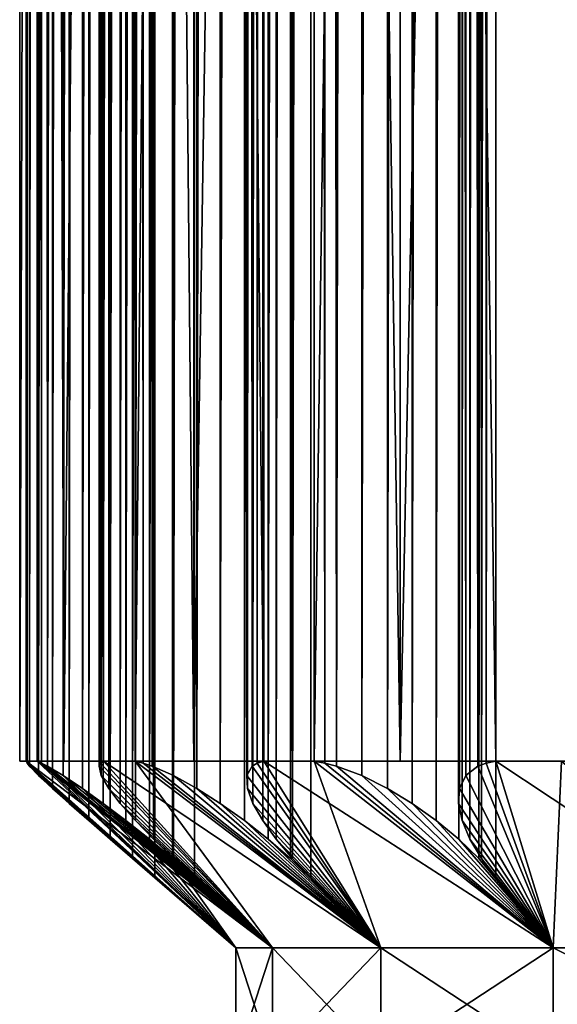
# Model space of a CAD drawing. Extents: x 42.4 to 46.4, y 11.2 to 51.7.
# Drawn here: x 42.5 to 43.3, y 19.9 to 21.4 of the extents above; entities that cross this region are included whole.
import ezdxf

# ---------------------------------------------------------------- set-up
doc = ezdxf.new("R2010")
doc.units = 0
doc.header["$MEASUREMENT"] = 0
doc.layers.add('DEFAULT', color=7, linetype='CONTINUOUS')

msp = doc.modelspace()

# ---------------------------------------------------------------- linework, layer by layer
at = {"layer": 'DEFAULT'}
for points in [[(42.708675, 20.114201, 2.000001), (42.708675, 40.376415, 2.000001), (42.67643, 20.142054, 1.997166)], [(42.67643, 20.142054, 1.997166), (42.708675, 40.376415, 2.000001), (42.67643, 40.348564, 1.997166)], [(42.708675, 40.376415, 2.000001), (42.67643, 20.142054, 2.002836), (42.67643, 40.348564, 2.002836)], [(42.708675, 40.376415, 2.000001), (42.708675, 20.114201, 2.000001), (42.67643, 20.142054, 2.002836)], [(42.734734, 20.142054, 2.445691), (42.766613, 40.376415, 2.440084), (42.73473, 40.348564, 2.445691)], [(42.766613, 40.376415, 1.559919), (42.734734, 20.142054, 1.554311), (42.73473, 40.348564, 1.554311)], [(42.766613, 20.114201, 2.440084), (42.766613, 40.376415, 2.440084), (42.734734, 20.142054, 2.445691)], [(42.766613, 40.376415, 1.559919), (42.766613, 20.114201, 1.559919), (42.734734, 20.142054, 1.554311)], [(42.766613, 40.376415, 2.440084), (42.736198, 20.142054, 2.451167), (42.736198, 40.348564, 2.451168)], [(42.766613, 40.376415, 2.440084), (42.766613, 20.114201, 2.440084), (42.736198, 20.142054, 2.451167)], [(42.766613, 20.114201, 1.559919), (42.766613, 40.376415, 1.559919), (42.736198, 20.142054, 1.548835)], [(42.736198, 20.142054, 1.548835), (42.766613, 40.376415, 1.559919), (42.736198, 40.348564, 1.548835)], [(42.936478, 20.114201, 2.850175), (42.936478, 40.376415, 2.850175), (42.907135, 20.142054, 2.863842)], [(42.907135, 20.142054, 2.863842), (42.936478, 40.376415, 2.850175), (42.907135, 40.348564, 2.863842)], [(42.936478, 40.376415, 1.149827), (42.907135, 20.142054, 1.13616), (42.907135, 40.348564, 1.136159)], [(42.936478, 40.376415, 1.149827), (42.936478, 20.114201, 1.149827), (42.907135, 20.142054, 1.13616)], [(42.936478, 40.376415, 2.850175), (42.909969, 20.142054, 2.868752), (42.909969, 40.348564, 2.868753)], [(42.936478, 40.376415, 2.850175), (42.936478, 20.114201, 2.850175), (42.909969, 20.142054, 2.868752)], [(42.936478, 20.114201, 1.149827), (42.936478, 40.376415, 1.149827), (42.909969, 20.142054, 1.13125)], [(42.909969, 20.142054, 1.13125), (42.936478, 40.376415, 1.149827), (42.909969, 40.348564, 1.131249)], [(43.206696, 20.114201, 3.202329), (43.206696, 40.376415, 3.202329), (43.181889, 20.142054, 3.223125)], [(43.181889, 20.142054, 3.223125), (43.206696, 40.376415, 3.202329), (43.181889, 40.348564, 3.223125)], [(43.206696, 40.376415, 0.797673), (43.181889, 20.142054, 0.776877), (43.181889, 40.348564, 0.776877)], [(43.206696, 40.376415, 0.797673), (43.206696, 20.114201, 0.797673), (43.181889, 20.142054, 0.776877)], [(43.206696, 40.376415, 3.202329), (43.185898, 20.142054, 3.227134), (43.185898, 40.348564, 3.227134)], [(43.206696, 40.376415, 3.202329), (43.206696, 20.114201, 3.202329), (43.185898, 20.142054, 3.227134)], [(43.206696, 20.114201, 0.797673), (43.206696, 40.376415, 0.797673), (43.185898, 20.142054, 0.772868)], [(43.185898, 20.142054, 0.772868), (43.206696, 40.376415, 0.797673), (43.185898, 40.348564, 0.772868)], [(42.643715, 40.320274, 1.98838), (42.643715, 20.170347, 1.988381), (42.67643, 40.348564, 1.997166)], [(42.643715, 20.170347, 1.988381), (42.67643, 20.142054, 1.997166), (42.67643, 40.348564, 1.997166)], [(42.67643, 20.142054, 2.002836), (42.643715, 20.170347, 2.011621), (42.67643, 40.348564, 2.002836)], [(42.67643, 40.348564, 2.002836), (42.643715, 20.170347, 2.011621), (42.643715, 40.320274, 2.011622)], [(42.700859, 40.320274, 2.445672), (42.700859, 20.170347, 2.445672), (42.73473, 40.348564, 2.445691)], [(42.700859, 20.170347, 2.445672), (42.734734, 20.142054, 2.445691), (42.73473, 40.348564, 2.445691)], [(42.734734, 20.142054, 1.554311), (42.700859, 20.170347, 1.55433), (42.73473, 40.348564, 1.554311)], [(42.73473, 40.348564, 1.554311), (42.700859, 20.170347, 1.55433), (42.700859, 40.320274, 1.55433)], [(42.736198, 20.142054, 2.451167), (42.706875, 20.170347, 2.46812), (42.736198, 40.348564, 2.451168)], [(42.736198, 40.348564, 2.451168), (42.706875, 20.170347, 2.46812), (42.706875, 40.320274, 2.468121)], [(42.706875, 40.320274, 1.531881), (42.706875, 20.170347, 1.531882), (42.736198, 40.348564, 1.548835)], [(42.706875, 20.170347, 1.531882), (42.736198, 20.142054, 1.548835), (42.736198, 40.348564, 1.548835)], [(42.874409, 40.320274, 2.872591), (42.874413, 20.170347, 2.872591), (42.907135, 40.348564, 2.863842)], [(42.907135, 40.348564, 1.136159), (42.874413, 20.170347, 1.127411), (42.874409, 40.320274, 1.127411)], [(42.874413, 20.170347, 2.872591), (42.907135, 20.142054, 2.863842), (42.907135, 40.348564, 2.863842)], [(42.907135, 20.142054, 1.13616), (42.874413, 20.170347, 1.127411), (42.907135, 40.348564, 1.136159)], [(42.909969, 20.142054, 2.868752), (42.886032, 20.170347, 2.892718), (42.909969, 40.348564, 2.868753)], [(42.909969, 40.348564, 2.868753), (42.886032, 20.170347, 2.892718), (42.886032, 40.320274, 2.892719)], [(42.886032, 40.320274, 1.107283), (42.886032, 20.170347, 1.107284), (42.909969, 40.348564, 1.131249)], [(42.886032, 20.170347, 1.107284), (42.909969, 20.142054, 1.13125), (42.909969, 40.348564, 1.131249)], [(43.152542, 40.320274, 3.240045), (43.152546, 20.170347, 3.240044), (43.181889, 40.348564, 3.223125)], [(43.181889, 40.348564, 0.776877), (43.152546, 20.170347, 0.759958), (43.152542, 40.320274, 0.759957)], [(43.152546, 20.170347, 3.240044), (43.181889, 20.142054, 3.223125), (43.181889, 40.348564, 3.223125)], [(43.181889, 20.142054, 0.776877), (43.152546, 20.170347, 0.759958), (43.181889, 40.348564, 0.776877)], [(43.185898, 20.142054, 3.227134), (43.16898, 20.170347, 3.256478), (43.185898, 40.348564, 3.227134)], [(43.185898, 40.348564, 3.227134), (43.16898, 20.170347, 3.256478), (43.16898, 40.320274, 3.256479)], [(43.16898, 40.320274, 0.743523), (43.16898, 20.170347, 0.743524), (43.185898, 40.348564, 0.772868)], [(43.16898, 20.170347, 0.743524), (43.185898, 20.142054, 0.772868), (43.185898, 40.348564, 0.772868)], [(42.643715, 20.170347, 1.988381), (42.643715, 40.320274, 1.98838), (42.612286, 20.197634, 1.973295)], [(42.612286, 40.292992, 1.973294), (42.612286, 20.197634, 1.973295), (42.643715, 40.320274, 1.98838)], [(42.643715, 40.320274, 2.011622), (42.612286, 20.197634, 2.026707), (42.612286, 40.292992, 2.026708)], [(42.612286, 20.197634, 2.026707), (42.643715, 40.320274, 2.011622), (42.643715, 20.170347, 2.011621)], [(42.666595, 40.292992, 2.439233), (42.666599, 20.197634, 2.439234), (42.700859, 40.320274, 2.445672)], [(42.700859, 40.320274, 1.55433), (42.666599, 20.197634, 1.560768), (42.666595, 40.292992, 1.560769)], [(42.700859, 20.170347, 2.445672), (42.700859, 40.320274, 2.445672), (42.666599, 20.197634, 2.439234)], [(42.666599, 20.197634, 1.560768), (42.700859, 40.320274, 1.55433), (42.700859, 20.170347, 1.55433)], [(42.706875, 40.320274, 2.468121), (42.68042, 20.197634, 2.490826), (42.68042, 40.292992, 2.490828)], [(42.68042, 20.197634, 2.490826), (42.706875, 40.320274, 2.468121), (42.706875, 20.170347, 2.46812)], [(42.706875, 20.170347, 1.531882), (42.706875, 40.320274, 1.531881), (42.68042, 20.197634, 1.509176)], [(42.68042, 40.292992, 1.509174), (42.68042, 20.197634, 1.509176), (42.706875, 40.320274, 1.531881)], [(42.874413, 20.170347, 2.872591), (42.874409, 40.320274, 2.872591), (42.839649, 20.197634, 2.87524)], [(42.839649, 40.292992, 2.87524), (42.839649, 20.197634, 2.87524), (42.874409, 40.320274, 2.872591)], [(42.874409, 40.320274, 1.127411), (42.839649, 20.197634, 1.124762), (42.839649, 40.292992, 1.124762)], [(42.839649, 20.197634, 1.124762), (42.874409, 40.320274, 1.127411), (42.874413, 20.170347, 1.127411)], [(42.886032, 40.320274, 2.892719), (42.866356, 20.197634, 2.921497), (42.866356, 40.292992, 2.921498)], [(42.866356, 20.197634, 2.921497), (42.886032, 40.320274, 2.892719), (42.886032, 20.170347, 2.892718)], [(42.886032, 20.170347, 1.107284), (42.886032, 40.320274, 1.107283), (42.866356, 20.197634, 1.078506)], [(42.866356, 40.292992, 1.078504), (42.866356, 20.197634, 1.078506), (42.886032, 40.320274, 1.107283)], [(43.119652, 40.292992, 3.251601), (43.119656, 20.197634, 3.2516), (43.152542, 40.320274, 3.240045)], [(43.152542, 40.320274, 0.759957), (43.119656, 20.197634, 0.748402), (43.119652, 40.292992, 0.748402)], [(43.152546, 20.170347, 3.240044), (43.152542, 40.320274, 3.240045), (43.119656, 20.197634, 3.2516)], [(43.119656, 20.197634, 0.748402), (43.152542, 40.320274, 0.759957), (43.152546, 20.170347, 0.759958)], [(43.16898, 40.320274, 3.256479), (43.157421, 20.197634, 3.289368), (43.157421, 40.292992, 3.28937)], [(43.157421, 20.197634, 3.289368), (43.16898, 40.320274, 3.256479), (43.16898, 20.170347, 3.256478)], [(43.16898, 20.170347, 0.743524), (43.16898, 40.320274, 0.743523), (43.157421, 20.197634, 0.710634)], [(43.157421, 40.292992, 0.710632), (43.157421, 20.197634, 0.710634), (43.16898, 40.320274, 0.743523)], [(42.583744, 40.267975, 1.952287), (42.583744, 20.222656, 1.952288), (42.612286, 40.292992, 1.973294)], [(42.583744, 20.222656, 1.952288), (42.612286, 20.197634, 1.973295), (42.612286, 40.292992, 1.973294)], [(42.612286, 20.197634, 2.026707), (42.583744, 20.222656, 2.047714), (42.612286, 40.292992, 2.026708)], [(42.612286, 40.292992, 2.026708), (42.583744, 20.222656, 2.047714), (42.583744, 40.267975, 2.047715)], [(42.633591, 40.267975, 2.426329), (42.633591, 20.222656, 2.42633), (42.666595, 40.292992, 2.439233)], [(42.633591, 20.222656, 2.42633), (42.666599, 20.197634, 2.439234), (42.666595, 40.292992, 2.439233)], [(42.666599, 20.197634, 1.560768), (42.633591, 20.222656, 1.573672), (42.666595, 40.292992, 1.560769)], [(42.666595, 40.292992, 1.560769), (42.633591, 20.222656, 1.573672), (42.633591, 40.267975, 1.573673)], [(42.68042, 40.292992, 2.490828), (42.658291, 20.222656, 2.518504), (42.658287, 40.267975, 2.518506)], [(42.658287, 40.267975, 1.481496), (42.658291, 20.222656, 1.481498), (42.68042, 40.292992, 1.509174)], [(42.68042, 20.197634, 2.490826), (42.658291, 20.222656, 2.518504), (42.68042, 40.292992, 2.490828)], [(42.658291, 20.222656, 1.481498), (42.68042, 20.197634, 1.509176), (42.68042, 40.292992, 1.509174)], [(42.804428, 40.267975, 2.871318), (42.804432, 20.222656, 2.871319), (42.839649, 40.292992, 2.87524)], [(42.839649, 40.292992, 1.124762), (42.804432, 20.222656, 1.128683), (42.804428, 40.267975, 1.128684)], [(42.804432, 20.222656, 2.871319), (42.839649, 20.197634, 2.87524), (42.839649, 40.292992, 2.87524)], [(42.839649, 20.197634, 1.124762), (42.804432, 20.222656, 1.128683), (42.839649, 40.292992, 1.124762)], [(42.866356, 20.197634, 2.921497), (42.852142, 20.222656, 2.953959), (42.866356, 40.292992, 2.921498)], [(42.866356, 40.292992, 2.921498), (42.852142, 20.222656, 2.953959), (42.852142, 40.267975, 2.953961)], [(42.852142, 40.267975, 1.046041), (42.852142, 20.222656, 1.046043), (42.866356, 40.292992, 1.078504)], [(42.852142, 20.222656, 1.046043), (42.866356, 20.197634, 1.078506), (42.866356, 40.292992, 1.078504)], [(43.084618, 40.267975, 3.256928), (43.084618, 20.222656, 3.256928), (43.119652, 40.292992, 3.251601)], [(43.084618, 20.222656, 3.256928), (43.119656, 20.197634, 3.2516), (43.119652, 40.292992, 3.251601)], [(43.119656, 20.197634, 0.748402), (43.084618, 20.222656, 0.743074), (43.119652, 40.292992, 0.748402)], [(43.119652, 40.292992, 0.748402), (43.084618, 20.222656, 0.743074), (43.084618, 40.267975, 0.743074)], [(43.157421, 20.197634, 3.289368), (43.152096, 20.222656, 3.324404), (43.157421, 40.292992, 3.28937)], [(43.157421, 40.292992, 3.28937), (43.152096, 20.222656, 3.324404), (43.152096, 40.267975, 3.324406)], [(43.152096, 40.267975, 0.675596), (43.152096, 20.222656, 0.675598), (43.157421, 40.292992, 0.710632)], [(43.152096, 20.222656, 0.675598), (43.157421, 20.197634, 0.710634), (43.157421, 40.292992, 0.710632)], [(42.559364, 40.246174, 1.925874), (42.559368, 20.244461, 1.925876), (42.583744, 40.267975, 1.952287)], [(42.583744, 40.267975, 2.047715), (42.559368, 20.244461, 2.074126), (42.559364, 40.246174, 2.074128)], [(42.583744, 20.222656, 1.952288), (42.583744, 40.267975, 1.952287), (42.559368, 20.244461, 1.925876)], [(42.559368, 20.244461, 2.074126), (42.583744, 40.267975, 2.047715), (42.583744, 20.222656, 2.047714)], [(42.633591, 20.222656, 2.42633), (42.633591, 40.267975, 2.426329), (42.603207, 20.244461, 2.407128)], [(42.603207, 40.246174, 2.407126), (42.603207, 20.244461, 2.407128), (42.633591, 40.267975, 2.426329)], [(42.633591, 40.267975, 1.573673), (42.603207, 20.244461, 1.592874), (42.603207, 40.246174, 1.592876)], [(42.603207, 20.244461, 1.592874), (42.633591, 40.267975, 1.573673), (42.633591, 20.222656, 1.573672)], [(42.658287, 40.267975, 2.518506), (42.641579, 20.244461, 2.550326), (42.641575, 40.246174, 2.550328)], [(42.641575, 40.246174, 1.449674), (42.641579, 20.244461, 1.449676), (42.658287, 40.267975, 1.481496)], [(42.641579, 20.244461, 2.550326), (42.658287, 40.267975, 2.518506), (42.658291, 20.222656, 2.518504)], [(42.658291, 20.222656, 1.481498), (42.658287, 40.267975, 1.481496), (42.641579, 20.244461, 1.449676)], [(42.770107, 40.246174, 2.860634), (42.770111, 20.244461, 2.860635), (42.804428, 40.267975, 2.871318)], [(42.804428, 40.267975, 1.128684), (42.770111, 20.244461, 1.139368), (42.770107, 40.246174, 1.139368)], [(42.804432, 20.222656, 2.871319), (42.804428, 40.267975, 2.871318), (42.770111, 20.244461, 2.860635)], [(42.770111, 20.244461, 1.139368), (42.804428, 40.267975, 1.128684), (42.804432, 20.222656, 1.128683)], [(42.852142, 40.267975, 2.953961), (42.844234, 20.244461, 2.989023), (42.844234, 40.246174, 2.989025)], [(42.844234, 20.244461, 2.989023), (42.852142, 40.267975, 2.953961), (42.852142, 20.222656, 2.953959)], [(42.852142, 20.222656, 1.046043), (42.852142, 40.267975, 1.046041), (42.844234, 20.244461, 1.010979)], [(42.844234, 40.246174, 1.010977), (42.844234, 20.244461, 1.010979), (42.852142, 40.267975, 1.046041)], [(43.084618, 20.222656, 3.256928), (43.084618, 40.267975, 3.256928), (43.048702, 20.244461, 3.255491)], [(43.048702, 40.246174, 3.25549), (43.048702, 20.244461, 3.255491), (43.084618, 40.267975, 3.256928)], [(43.084618, 40.267975, 0.743074), (43.048702, 20.244461, 0.744512), (43.048702, 40.246174, 0.744512)], [(43.048702, 20.244461, 0.744512), (43.084618, 40.267975, 0.743074), (43.084618, 20.222656, 0.743074)], [(43.152096, 40.267975, 3.324406), (43.153534, 20.244461, 3.360319), (43.153534, 40.246174, 3.360321)], [(43.153534, 20.244461, 3.360319), (43.152096, 40.267975, 3.324406), (43.152096, 20.222656, 3.324404)], [(43.152096, 20.222656, 0.675598), (43.152096, 40.267975, 0.675596), (43.153534, 20.244461, 0.639683)], [(43.153534, 40.246174, 0.639681), (43.153534, 20.244461, 0.639683), (43.152096, 40.267975, 0.675596)], [(42.539234, 40.227409, 1.892707), (42.539234, 20.263226, 1.892709), (42.559364, 40.246174, 1.925874)], [(42.539234, 20.263226, 1.892709), (42.559368, 20.244461, 1.925876), (42.559364, 40.246174, 1.925874)], [(42.559368, 20.244461, 2.074126), (42.539234, 20.263226, 2.107293), (42.559364, 40.246174, 2.074128)], [(42.559364, 40.246174, 2.074128), (42.539234, 20.263226, 2.107293), (42.539234, 40.227409, 2.107295)], [(42.575176, 40.227409, 2.3803), (42.575176, 20.263226, 2.380301), (42.603207, 40.246174, 2.407126)], [(42.575176, 20.263226, 2.380301), (42.603207, 20.244461, 2.407128), (42.603207, 40.246174, 2.407126)], [(42.603207, 20.244461, 1.592874), (42.575176, 20.263226, 1.6197), (42.603207, 40.246174, 1.592876)], [(42.603207, 40.246174, 1.592876), (42.575176, 20.263226, 1.6197), (42.575176, 40.227409, 1.619702)], [(42.641579, 20.244461, 2.550326), (42.630714, 20.263226, 2.587573), (42.641575, 40.246174, 2.550328)], [(42.641575, 40.246174, 2.550328), (42.630714, 20.263226, 2.587573), (42.630714, 40.227409, 2.587575)], [(42.630714, 40.227409, 1.412427), (42.630714, 20.263226, 1.412429), (42.641575, 40.246174, 1.449674)], [(42.630714, 20.263226, 1.412429), (42.641579, 20.244461, 1.449676), (42.641575, 40.246174, 1.449674)], [(42.736092, 40.227409, 2.841976), (42.736092, 20.263226, 2.841977), (42.770107, 40.246174, 2.860634)], [(42.736092, 20.263226, 2.841977), (42.770111, 20.244461, 2.860635), (42.770107, 40.246174, 2.860634)], [(42.770111, 20.244461, 1.139368), (42.736092, 20.263226, 1.158025), (42.770107, 40.246174, 1.139368)], [(42.770107, 40.246174, 1.139368), (42.736092, 20.263226, 1.158025), (42.736092, 40.227409, 1.158026)], [(42.844234, 20.244461, 2.989023), (42.843384, 20.263226, 3.027812), (42.844234, 40.246174, 2.989025)], [(42.844234, 40.246174, 2.989025), (42.843384, 20.263226, 3.027812), (42.843384, 40.227409, 3.027814)], [(42.843384, 40.227409, 0.972188), (42.843384, 20.263226, 0.97219), (42.844234, 40.246174, 1.010977)], [(42.843384, 20.263226, 0.97219), (42.844234, 20.244461, 1.010979), (42.844234, 40.246174, 1.010977)], [(43.011013, 40.227409, 3.246273), (43.011017, 20.263226, 3.246273), (43.048702, 40.246174, 3.25549)], [(43.048702, 40.246174, 0.744512), (43.011017, 20.263226, 0.753729), (43.011013, 40.227409, 0.753729)], [(43.011017, 20.263226, 3.246273), (43.048702, 20.244461, 3.255491), (43.048702, 40.246174, 3.25549)], [(43.048702, 20.244461, 0.744512), (43.011017, 20.263226, 0.753729), (43.048702, 40.246174, 0.744512)], [(43.153534, 20.244461, 3.360319), (43.16275, 20.263226, 3.398007), (43.153534, 40.246174, 3.360321)], [(43.153534, 40.246174, 3.360321), (43.16275, 20.263226, 3.398007), (43.16275, 40.227409, 3.398009)], [(43.16275, 40.227409, 0.601993), (43.16275, 20.263226, 0.601995), (43.153534, 40.246174, 0.639681)], [(43.16275, 20.263226, 0.601995), (43.153534, 20.244461, 0.639683), (43.153534, 40.246174, 0.639681)], [(42.539234, 20.263226, 1.892709), (42.539234, 40.227409, 1.892707), (42.525841, 20.277016, 1.854063)], [(42.539234, 40.227409, 1.892707), (42.525841, 40.213623, 1.854061), (42.525841, 20.277016, 1.854063)], [(42.525841, 40.213623, 2.145941), (42.539234, 40.227409, 2.107295), (42.525841, 20.277016, 2.145939)], [(42.525841, 20.277016, 2.145939), (42.539234, 40.227409, 2.107295), (42.539234, 20.263226, 2.107293)], [(42.575176, 20.263226, 2.380301), (42.575176, 40.227409, 2.3803), (42.552238, 20.277016, 2.346438)], [(42.575176, 40.227409, 2.3803), (42.552238, 40.213623, 2.346437), (42.552238, 20.277016, 2.346438)], [(42.552238, 40.213623, 1.653565), (42.575176, 40.227409, 1.619702), (42.552238, 20.277016, 1.653564)], [(42.552238, 20.277016, 1.653564), (42.575176, 40.227409, 1.619702), (42.575176, 20.263226, 1.6197)], [(42.627781, 40.213623, 2.628371), (42.630714, 40.227409, 2.587575), (42.627781, 20.277016, 2.62837)], [(42.627781, 20.277016, 2.62837), (42.630714, 40.227409, 2.587575), (42.630714, 20.263226, 2.587573)], [(42.630714, 20.263226, 1.412429), (42.630714, 40.227409, 1.412427), (42.627781, 20.277016, 1.371632)], [(42.630714, 40.227409, 1.412427), (42.627781, 40.213623, 1.371631), (42.627781, 20.277016, 1.371632)], [(42.736092, 20.263226, 2.841977), (42.736092, 40.227409, 2.841976), (42.70517, 20.277016, 2.815205)], [(42.736092, 40.227409, 2.841976), (42.70517, 40.213623, 2.815204), (42.70517, 20.277016, 2.815205)], [(42.70517, 40.213623, 1.184798), (42.736092, 40.227409, 1.158026), (42.70517, 20.277016, 1.184797)], [(42.70517, 20.277016, 1.184797), (42.736092, 40.227409, 1.158026), (42.736092, 20.263226, 1.158025)], [(42.851109, 40.213623, 3.067979), (42.843384, 40.227409, 3.027814), (42.851109, 20.277016, 3.067977)], [(42.851109, 20.277016, 3.067977), (42.843384, 40.227409, 3.027814), (42.843384, 20.263226, 3.027812)], [(42.843384, 20.263226, 0.97219), (42.843384, 40.227409, 0.972188), (42.851109, 20.277016, 0.932025)], [(42.843384, 40.227409, 0.972188), (42.851109, 40.213623, 0.932023), (42.851109, 20.277016, 0.932025)], [(43.011013, 40.227409, 3.246273), (42.974216, 40.213623, 3.228416), (42.97422, 20.277016, 3.228416)], [(42.974216, 40.213623, 0.771586), (43.011013, 40.227409, 0.753729), (42.97422, 20.277016, 0.771586)], [(43.011017, 20.263226, 3.246273), (43.011013, 40.227409, 3.246273), (42.97422, 20.277016, 3.228416)], [(42.97422, 20.277016, 0.771586), (43.011013, 40.227409, 0.753729), (43.011017, 20.263226, 0.753729)], [(43.180607, 40.213623, 3.434805), (43.16275, 40.227409, 3.398009), (43.180607, 20.277016, 3.434804)], [(43.180607, 20.277016, 3.434804), (43.16275, 40.227409, 3.398009), (43.16275, 20.263226, 3.398007)], [(43.16275, 20.263226, 0.601995), (43.16275, 40.227409, 0.601993), (43.180607, 20.277016, 0.565198)], [(43.16275, 40.227409, 0.601993), (43.180607, 40.213623, 0.565197), (43.180607, 20.277016, 0.565198)], [(42.576176, 40.206131, 1.508892), (42.576176, 20.284508, 1.508892), (42.51152, 40.206131, 2.000001)], [(42.576176, 20.284508, 2.49111), (42.576176, 40.206131, 2.49111), (42.51152, 20.284508, 2.000001)], [(42.576176, 40.206131, 2.49111), (42.51152, 40.206131, 2.000001), (42.51152, 20.284508, 2.000001)], [(42.51152, 20.284508, 2.000001), (42.51152, 40.206131, 2.000001), (42.576176, 20.284508, 1.508892)], [(42.521175, 40.206448, 1.812501), (42.522346, 20.281494, 1.833446), (42.522346, 40.209145, 1.833445)], [(42.522346, 20.281494, 2.166556), (42.521175, 40.206448, 2.187501), (42.522346, 40.209145, 2.166557)], [(42.521175, 40.206448, 1.812501), (42.521175, 20.284193, 1.812501), (42.522346, 20.281494, 1.833446)], [(42.521175, 20.284193, 2.187501), (42.521175, 40.206448, 2.187501), (42.522346, 20.281494, 2.166556)], [(42.521175, 40.206448, 1.812501), (42.521175, 40.206448, 2.187501), (42.521175, 20.284193, 1.812501)], [(42.521175, 40.206448, 2.187501), (42.521175, 20.284193, 2.187501), (42.521175, 20.284193, 1.812501)], [(42.525841, 20.277016, 1.854063), (42.525841, 40.213623, 1.854061), (42.522346, 40.209145, 1.833445)], [(42.525841, 40.213623, 2.145941), (42.525841, 20.277016, 2.145939), (42.522346, 40.209145, 2.166557)], [(42.522346, 20.281494, 1.833446), (42.525841, 20.277016, 1.854063), (42.522346, 40.209145, 1.833445)], [(42.525841, 20.277016, 2.145939), (42.522346, 20.281494, 2.166556), (42.522346, 40.209145, 2.166557)], [(42.536972, 40.206448, 2.307501), (42.543526, 20.281494, 2.327428), (42.543526, 40.209145, 2.327428)], [(42.543526, 20.281494, 1.672574), (42.536972, 40.206448, 1.692501), (42.543526, 40.209145, 1.672574)], [(42.536972, 40.206448, 2.307501), (42.536972, 20.284193, 2.307501), (42.543526, 20.281494, 2.327428)], [(42.536972, 40.206448, 2.307501), (42.634029, 40.206448, 2.669723), (42.536972, 20.284193, 2.307501)], [(42.634029, 40.206448, 2.669723), (42.634029, 20.284193, 2.669723), (42.536972, 20.284193, 2.307501)], [(42.536972, 20.284193, 1.692501), (42.536972, 40.206448, 1.692501), (42.543526, 20.281494, 1.672574)], [(42.634029, 40.206448, 1.330279), (42.536972, 40.206448, 1.692501), (42.634029, 20.284193, 1.330279)], [(42.536972, 40.206448, 1.692501), (42.536972, 20.284193, 1.692501), (42.634029, 20.284193, 1.330279)], [(42.552238, 20.277016, 2.346438), (42.552238, 40.213623, 2.346437), (42.543526, 40.209145, 2.327428)], [(42.552238, 40.213623, 1.653565), (42.552238, 20.277016, 1.653564), (42.543526, 40.209145, 1.672574)], [(42.543526, 20.281494, 2.327428), (42.552238, 20.277016, 2.346438), (42.543526, 40.209145, 2.327428)], [(42.552238, 20.277016, 1.653564), (42.543526, 20.281494, 1.672574), (42.543526, 40.209145, 1.672574)], [(42.576176, 20.284508, 1.508892), (42.576176, 40.206131, 1.508892), (42.765739, 20.284508, 1.051251)], [(42.576176, 40.206131, 2.49111), (42.576176, 20.284508, 2.49111), (42.765739, 40.206131, 2.948751)], [(42.765739, 20.284508, 2.948751), (42.765739, 40.206131, 2.948751), (42.576176, 20.284508, 2.49111)], [(42.576176, 40.206131, 1.508892), (42.765739, 40.206131, 1.051251), (42.765739, 20.284508, 1.051251)], [(42.627781, 40.213623, 2.628371), (42.627781, 20.277016, 2.62837), (42.629742, 40.209145, 2.649189)], [(42.627781, 20.277016, 1.371632), (42.627781, 40.213623, 1.371631), (42.629742, 40.209145, 1.350813)], [(42.627781, 20.277016, 2.62837), (42.629742, 20.281494, 2.649189), (42.629742, 40.209145, 2.649189)], [(42.629742, 20.281494, 1.350814), (42.627781, 20.277016, 1.371632), (42.629742, 40.209145, 1.350813)], [(42.629742, 20.281494, 2.649189), (42.634029, 40.206448, 2.669723), (42.629742, 40.209145, 2.649189)], [(42.634029, 40.206448, 1.330279), (42.629742, 20.281494, 1.350814), (42.629742, 40.209145, 1.350813)], [(42.634029, 20.284193, 2.669723), (42.634029, 40.206448, 2.669723), (42.629742, 20.281494, 2.649189)], [(42.634029, 40.206448, 1.330279), (42.634029, 20.284193, 1.330279), (42.629742, 20.281494, 1.350814)], [(42.680347, 40.206448, 2.781545), (42.691837, 20.281494, 2.799097), (42.691837, 40.209145, 2.799097)], [(42.691837, 20.281494, 1.200905), (42.680347, 40.206448, 1.218457), (42.691837, 40.209145, 1.200905)], [(42.680347, 40.206448, 2.781545), (42.680347, 20.284193, 2.781545), (42.691837, 20.281494, 2.799097)], [(42.680347, 40.206448, 2.781545), (42.867847, 40.206448, 3.106305), (42.680347, 20.284193, 2.781545)], [(42.867847, 40.206448, 3.106305), (42.867847, 20.284193, 3.106305), (42.680347, 20.284193, 2.781545)], [(42.680347, 20.284193, 1.218457), (42.680347, 40.206448, 1.218457), (42.691837, 20.281494, 1.200905)], [(42.867847, 40.206448, 0.893697), (42.680347, 40.206448, 1.218457), (42.867847, 20.284193, 0.893697)], [(42.680347, 40.206448, 1.218457), (42.680347, 20.284193, 1.218457), (42.867847, 20.284193, 0.893697)], [(42.70517, 20.277016, 2.815205), (42.70517, 40.213623, 2.815204), (42.691837, 40.209145, 2.799097)], [(42.70517, 40.213623, 1.184798), (42.70517, 20.277016, 1.184797), (42.691837, 40.209145, 1.200905)], [(42.691837, 20.281494, 2.799097), (42.70517, 20.277016, 2.815205), (42.691837, 40.209145, 2.799097)], [(42.70517, 20.277016, 1.184797), (42.691837, 20.281494, 1.200905), (42.691837, 40.209145, 1.200905)], [(43.067287, 40.206131, 0.658266), (43.067287, 20.284508, 0.658266), (42.765739, 40.206131, 1.051251)], [(43.067287, 20.284508, 3.341736), (43.067287, 40.206131, 3.341736), (42.765739, 20.284508, 2.948751)], [(43.067287, 40.206131, 3.341736), (42.765739, 40.206131, 2.948751), (42.765739, 20.284508, 2.948751)], [(42.765739, 20.284508, 1.051251), (42.765739, 40.206131, 1.051251), (43.067287, 20.284508, 0.658266)], [(42.851109, 40.213623, 3.067979), (42.851109, 20.277016, 3.067977), (42.858391, 40.209145, 3.08758)], [(42.851109, 20.277016, 0.932025), (42.851109, 40.213623, 0.932023), (42.858391, 40.209145, 0.912422)], [(42.851109, 20.277016, 3.067977), (42.858391, 20.281494, 3.087579), (42.858391, 40.209145, 3.08758)], [(42.858391, 20.281494, 0.912423), (42.851109, 20.277016, 0.932025), (42.858391, 40.209145, 0.912422)], [(42.858391, 20.281494, 3.087579), (42.867847, 40.206448, 3.106305), (42.858391, 40.209145, 3.08758)], [(42.867847, 40.206448, 0.893697), (42.858391, 20.281494, 0.912423), (42.858391, 40.209145, 0.912422)], [(42.867847, 20.284193, 3.106305), (42.867847, 40.206448, 3.106305), (42.858391, 20.281494, 3.087579)], [(42.867847, 40.206448, 0.893697), (42.867847, 20.284193, 0.893697), (42.858391, 20.281494, 0.912423)], [(42.941528, 40.206448, 3.202329), (42.957169, 20.281494, 3.216309), (42.957169, 40.209145, 3.216309)], [(42.957169, 20.281494, 0.783693), (42.941528, 40.206448, 0.797673), (42.957169, 40.209145, 0.783693)], [(42.941528, 40.206448, 3.202329), (42.941528, 20.284193, 3.202329), (42.957169, 20.281494, 3.216309)], [(42.941528, 40.206448, 3.202329), (43.206696, 40.206448, 3.467494), (42.941528, 20.284193, 3.202329)], [(43.206696, 40.206448, 3.467494), (43.206696, 20.284193, 3.467494), (42.941528, 20.284193, 3.202329)], [(42.941528, 20.284193, 0.797673), (42.941528, 40.206448, 0.797673), (42.957169, 20.281494, 0.783693)], [(43.206696, 40.206448, 0.532508), (42.941528, 40.206448, 0.797673), (43.206696, 20.284193, 0.532508)], [(42.941528, 40.206448, 0.797673), (42.941528, 20.284193, 0.797673), (43.206696, 20.284193, 0.532508)], [(42.97422, 20.277016, 3.228416), (42.974216, 40.213623, 3.228416), (42.957169, 40.209145, 3.216309)], [(42.974216, 40.213623, 0.771586), (42.97422, 20.277016, 0.771586), (42.957169, 40.209145, 0.783693)], [(42.957169, 20.281494, 3.216309), (42.97422, 20.277016, 3.228416), (42.957169, 40.209145, 3.216309)], [(42.97422, 20.277016, 0.771586), (42.957169, 20.281494, 0.783693), (42.957169, 40.209145, 0.783693)], [(43.067287, 20.284508, 0.658266), (43.067287, 40.206131, 0.658266), (43.460274, 20.284508, 0.356718)], [(43.067287, 40.206131, 3.341736), (43.067287, 20.284508, 3.341736), (43.460274, 40.206131, 3.643284)], [(43.460274, 20.284508, 3.643284), (43.460274, 40.206131, 3.643284), (43.067287, 20.284508, 3.341736)], [(43.067287, 40.206131, 0.658266), (43.460274, 40.206131, 0.356718), (43.460274, 20.284508, 0.356718)], [(43.180607, 40.213623, 3.434805), (43.180607, 20.277016, 3.434804), (43.192715, 40.209145, 3.451854)], [(43.180607, 20.277016, 0.565198), (43.180607, 40.213623, 0.565197), (43.192715, 40.209145, 0.548148)], [(43.180607, 20.277016, 3.434804), (43.192715, 20.281494, 3.451854), (43.192715, 40.209145, 3.451854)], [(43.192715, 20.281494, 0.548148), (43.180607, 20.277016, 0.565198), (43.192715, 40.209145, 0.548148)], [(43.192715, 20.281494, 3.451854), (43.206696, 40.206448, 3.467494), (43.192715, 40.209145, 3.451854)], [(43.206696, 40.206448, 0.532508), (43.192715, 20.281494, 0.548148), (43.192715, 40.209145, 0.548148)], [(43.206696, 20.284193, 3.467494), (43.206696, 40.206448, 3.467494), (43.192715, 20.281494, 3.451854)], [(43.206696, 40.206448, 0.532508), (43.206696, 20.284193, 0.532508), (43.192715, 20.281494, 0.548148)], [(42.521175, 20.284193, 2.187501), (42.51152, 20.284508, 2.000001), (42.521175, 20.284193, 1.812501)], [(42.521175, 20.284193, 1.812501), (42.51152, 20.284508, 2.000001), (42.536972, 20.284193, 1.692501)], [(42.576176, 20.284508, 1.508892), (42.536972, 20.284193, 1.692501), (42.51152, 20.284508, 2.000001)], [(42.51152, 20.284508, 2.000001), (42.521175, 20.284193, 2.187501), (42.576176, 20.284508, 2.49111)], [(42.536972, 20.284193, 2.307501), (42.576176, 20.284508, 2.49111), (42.521175, 20.284193, 2.187501)], [(42.522346, 20.281494, 2.166556), (42.827003, 20.011986, 2.000001), (42.521175, 20.284193, 2.187501)], [(42.522346, 20.281494, 1.833446), (42.521175, 20.284193, 1.812501), (42.827003, 20.011986, 2.000001)], [(42.827003, 20.011986, 2.000001), (42.880909, 20.011986, 2.409458), (42.521175, 20.284193, 2.187501)], [(42.536972, 20.284193, 2.307501), (42.521175, 20.284193, 2.187501), (42.880909, 20.011986, 2.409458)], [(42.521175, 20.284193, 1.812501), (42.536972, 20.284193, 1.692501), (42.827003, 20.011986, 2.000001)], [(42.522346, 20.281494, 2.166556), (42.525841, 20.277016, 2.145939), (42.827003, 20.011986, 2.000001)], [(42.525841, 20.277016, 1.854063), (42.522346, 20.281494, 1.833446), (42.827003, 20.011986, 2.000001)], [(42.525841, 20.277016, 2.145939), (42.539234, 20.263226, 2.107293), (42.827003, 20.011986, 2.000001)], [(42.539234, 20.263226, 1.892709), (42.525841, 20.277016, 1.854063), (42.827003, 20.011986, 2.000001)], [(42.634029, 20.284193, 2.669723), (42.576176, 20.284508, 2.49111), (42.536972, 20.284193, 2.307501)], [(42.536972, 20.284193, 1.692501), (42.576176, 20.284508, 1.508892), (42.634029, 20.284193, 1.330279)], [(42.543526, 20.281494, 2.327428), (42.536972, 20.284193, 2.307501), (42.880909, 20.011986, 2.409458)], [(42.543526, 20.281494, 1.672574), (42.827003, 20.011986, 2.000001), (42.536972, 20.284193, 1.692501)], [(42.552238, 20.277016, 2.346438), (42.543526, 20.281494, 2.327428), (42.880909, 20.011986, 2.409458)], [(42.543526, 20.281494, 1.672574), (42.552238, 20.277016, 1.653564), (42.827003, 20.011986, 2.000001)], [(42.575176, 20.263226, 2.380301), (42.552238, 20.277016, 2.346438), (42.880909, 20.011986, 2.409458)], [(42.552238, 20.277016, 1.653564), (42.575176, 20.263226, 1.6197), (42.827003, 20.011986, 2.000001)], [(42.634029, 20.284193, 1.330279), (42.576176, 20.284508, 1.508892), (42.680347, 20.284193, 1.218457)], [(42.765739, 20.284508, 1.051251), (42.680347, 20.284193, 1.218457), (42.576176, 20.284508, 1.508892)], [(42.576176, 20.284508, 2.49111), (42.634029, 20.284193, 2.669723), (42.765739, 20.284508, 2.948751)], [(42.629742, 20.281494, 2.649189), (42.627781, 20.277016, 2.62837), (42.880909, 20.011986, 2.409458)], [(42.627781, 20.277016, 1.371632), (42.629742, 20.281494, 1.350814), (42.880909, 20.011986, 1.590544)], [(42.627781, 20.277016, 2.62837), (42.630714, 20.263226, 2.587573), (42.880909, 20.011986, 2.409458)], [(42.630714, 20.263226, 1.412429), (42.627781, 20.277016, 1.371632), (42.880909, 20.011986, 1.590544)], [(42.629742, 20.281494, 2.649189), (42.880909, 20.011986, 2.409458), (42.634029, 20.284193, 2.669723)], [(42.634029, 20.284193, 1.330279), (42.880909, 20.011986, 1.590544), (42.629742, 20.281494, 1.350814)], [(42.680347, 20.284193, 2.781545), (42.765739, 20.284508, 2.948751), (42.634029, 20.284193, 2.669723)], [(42.880909, 20.011986, 2.409458), (43.038952, 20.011986, 2.791011), (42.634029, 20.284193, 2.669723)], [(42.680347, 20.284193, 2.781545), (42.634029, 20.284193, 2.669723), (43.038952, 20.011986, 2.791011)], [(42.634029, 20.284193, 1.330279), (42.680347, 20.284193, 1.218457), (42.880909, 20.011986, 1.590544)], [(42.867847, 20.284193, 3.106305), (42.765739, 20.284508, 2.948751), (42.680347, 20.284193, 2.781545)], [(42.680347, 20.284193, 1.218457), (42.765739, 20.284508, 1.051251), (42.867847, 20.284193, 0.893697)], [(42.691837, 20.281494, 2.799097), (42.680347, 20.284193, 2.781545), (43.038952, 20.011986, 2.791011)], [(42.691837, 20.281494, 1.200905), (43.038952, 20.011986, 1.208991), (42.680347, 20.284193, 1.218457)], [(43.038952, 20.011986, 1.208991), (42.880909, 20.011986, 1.590544), (42.680347, 20.284193, 1.218457)], [(42.70517, 20.277016, 2.815205), (42.691837, 20.281494, 2.799097), (43.038952, 20.011986, 2.791011)], [(42.691837, 20.281494, 1.200905), (42.70517, 20.277016, 1.184797), (43.038952, 20.011986, 1.208991)], [(42.736092, 20.263226, 2.841977), (42.70517, 20.277016, 2.815205), (43.038952, 20.011986, 2.791011)], [(42.70517, 20.277016, 1.184797), (42.736092, 20.263226, 1.158025), (43.038952, 20.011986, 1.208991)], [(42.867847, 20.284193, 0.893697), (42.765739, 20.284508, 1.051251), (42.941528, 20.284193, 0.797673)], [(43.067287, 20.284508, 0.658266), (42.941528, 20.284193, 0.797673), (42.765739, 20.284508, 1.051251)], [(42.765739, 20.284508, 2.948751), (42.867847, 20.284193, 3.106305), (43.067287, 20.284508, 3.341736)], [(42.851109, 20.277016, 3.067977), (42.843384, 20.263226, 3.027812), (43.038952, 20.011986, 2.791011)], [(42.843384, 20.263226, 0.97219), (42.851109, 20.277016, 0.932025), (43.038952, 20.011986, 1.208991)], [(42.858391, 20.281494, 3.087579), (42.851109, 20.277016, 3.067977), (43.038952, 20.011986, 2.791011)], [(42.851109, 20.277016, 0.932025), (42.858391, 20.281494, 0.912423), (43.038952, 20.011986, 1.208991)], [(42.858391, 20.281494, 3.087579), (43.038952, 20.011986, 2.791011), (42.867847, 20.284193, 3.106305)], [(42.858391, 20.281494, 0.912423), (42.867847, 20.284193, 0.893697), (43.038952, 20.011986, 1.208991)], [(42.941528, 20.284193, 3.202329), (43.067287, 20.284508, 3.341736), (42.867847, 20.284193, 3.106305)], [(43.038952, 20.011986, 2.791011), (43.290363, 20.011986, 3.118658), (42.867847, 20.284193, 3.106305)], [(42.941528, 20.284193, 3.202329), (42.867847, 20.284193, 3.106305), (43.290363, 20.011986, 3.118658)], [(42.867847, 20.284193, 0.893697), (42.941528, 20.284193, 0.797673), (43.038952, 20.011986, 1.208991)], [(43.206696, 20.284193, 3.467494), (43.067287, 20.284508, 3.341736), (42.941528, 20.284193, 3.202329)], [(42.941528, 20.284193, 0.797673), (43.067287, 20.284508, 0.658266), (43.206696, 20.284193, 0.532508)], [(42.957169, 20.281494, 3.216309), (42.941528, 20.284193, 3.202329), (43.290363, 20.011986, 3.118658)], [(42.957169, 20.281494, 0.783693), (43.290363, 20.011986, 0.881344), (42.941528, 20.284193, 0.797673)], [(43.290363, 20.011986, 0.881344), (43.038952, 20.011986, 1.208991), (42.941528, 20.284193, 0.797673)], [(42.97422, 20.277016, 3.228416), (42.957169, 20.281494, 3.216309), (43.290363, 20.011986, 3.118658)], [(42.957169, 20.281494, 0.783693), (42.97422, 20.277016, 0.771586), (43.290363, 20.011986, 0.881344)], [(43.011017, 20.263226, 3.246273), (42.97422, 20.277016, 3.228416), (43.290363, 20.011986, 3.118658)], [(42.97422, 20.277016, 0.771586), (43.011017, 20.263226, 0.753729), (43.290363, 20.011986, 0.881344)], [(43.206696, 20.284193, 0.532508), (43.067287, 20.284508, 0.658266), (43.302719, 20.284193, 0.458827)], [(43.460274, 20.284508, 0.356718), (43.302719, 20.284193, 0.458827), (43.067287, 20.284508, 0.658266)], [(43.067287, 20.284508, 3.341736), (43.206696, 20.284193, 3.467494), (43.460274, 20.284508, 3.643284)], [(43.180607, 20.277016, 3.434804), (43.16275, 20.263226, 3.398007), (43.290363, 20.011986, 3.118658)], [(43.16275, 20.263226, 0.601995), (43.180607, 20.277016, 0.565198), (43.290363, 20.011986, 0.881344)], [(43.192715, 20.281494, 3.451854), (43.180607, 20.277016, 3.434804), (43.290363, 20.011986, 3.118658)], [(43.180607, 20.277016, 0.565198), (43.192715, 20.281494, 0.548148), (43.290363, 20.011986, 0.881344)], [(43.192715, 20.281494, 3.451854), (43.290363, 20.011986, 3.118658), (43.206696, 20.284193, 3.467494)], [(43.192715, 20.281494, 0.548148), (43.206696, 20.284193, 0.532508), (43.290363, 20.011986, 0.881344)], [(43.302719, 20.284193, 3.541176), (43.460274, 20.284508, 3.643284), (43.206696, 20.284193, 3.467494)], [(43.290363, 20.011986, 3.118658), (43.618011, 20.011986, 3.370071), (43.206696, 20.284193, 3.467494)], [(43.302719, 20.284193, 3.541176), (43.206696, 20.284193, 3.467494), (43.618011, 20.011986, 3.370071)], [(43.206696, 20.284193, 0.532508), (43.302719, 20.284193, 0.458827), (43.290363, 20.011986, 0.881344)], [(43.618011, 20.011986, 0.629931), (43.290363, 20.011986, 0.881344), (43.302719, 20.284193, 0.458827)], [(42.539234, 20.263226, 2.107293), (42.559368, 20.244461, 2.074126), (42.827003, 20.011986, 2.000001)], [(42.559368, 20.244461, 1.925876), (42.539234, 20.263226, 1.892709), (42.827003, 20.011986, 2.000001)], [(42.603207, 20.244461, 2.407128), (42.575176, 20.263226, 2.380301), (42.880909, 20.011986, 2.409458)], [(42.575176, 20.263226, 1.6197), (42.603207, 20.244461, 1.592874), (42.827003, 20.011986, 2.000001)], [(42.630714, 20.263226, 2.587573), (42.641579, 20.244461, 2.550326), (42.880909, 20.011986, 2.409458)], [(42.641579, 20.244461, 1.449676), (42.630714, 20.263226, 1.412429), (42.880909, 20.011986, 1.590544)], [(42.770111, 20.244461, 2.860635), (42.736092, 20.263226, 2.841977), (43.038952, 20.011986, 2.791011)], [(42.736092, 20.263226, 1.158025), (42.770111, 20.244461, 1.139368), (43.038952, 20.011986, 1.208991)], [(42.843384, 20.263226, 3.027812), (42.844234, 20.244461, 2.989023), (43.038952, 20.011986, 2.791011)], [(42.844234, 20.244461, 1.010979), (42.843384, 20.263226, 0.97219), (43.038952, 20.011986, 1.208991)], [(43.048702, 20.244461, 3.255491), (43.011017, 20.263226, 3.246273), (43.290363, 20.011986, 3.118658)], [(43.011017, 20.263226, 0.753729), (43.048702, 20.244461, 0.744512), (43.290363, 20.011986, 0.881344)], [(43.16275, 20.263226, 3.398007), (43.153534, 20.244461, 3.360319), (43.290363, 20.011986, 3.118658)], [(43.153534, 20.244461, 0.639683), (43.16275, 20.263226, 0.601995), (43.290363, 20.011986, 0.881344)], [(42.559368, 20.244461, 2.074126), (42.583744, 20.222656, 2.047714), (42.827003, 20.011986, 2.000001)], [(42.583744, 20.222656, 1.952288), (42.559368, 20.244461, 1.925876), (42.827003, 20.011986, 2.000001)], [(42.633591, 20.222656, 2.42633), (42.603207, 20.244461, 2.407128), (42.880909, 20.011986, 2.409458)], [(42.603207, 20.244461, 1.592874), (42.633591, 20.222656, 1.573672), (42.827003, 20.011986, 2.000001)], [(42.641579, 20.244461, 2.550326), (42.658291, 20.222656, 2.518504), (42.880909, 20.011986, 2.409458)], [(42.658291, 20.222656, 1.481498), (42.641579, 20.244461, 1.449676), (42.880909, 20.011986, 1.590544)], [(42.804432, 20.222656, 2.871319), (42.770111, 20.244461, 2.860635), (43.038952, 20.011986, 2.791011)], [(42.770111, 20.244461, 1.139368), (42.804432, 20.222656, 1.128683), (43.038952, 20.011986, 1.208991)], [(42.844234, 20.244461, 2.989023), (42.852142, 20.222656, 2.953959), (43.038952, 20.011986, 2.791011)], [(42.852142, 20.222656, 1.046043), (42.844234, 20.244461, 1.010979), (43.038952, 20.011986, 1.208991)], [(43.084618, 20.222656, 3.256928), (43.048702, 20.244461, 3.255491), (43.290363, 20.011986, 3.118658)], [(43.048702, 20.244461, 0.744512), (43.084618, 20.222656, 0.743074), (43.290363, 20.011986, 0.881344)], [(43.153534, 20.244461, 3.360319), (43.152096, 20.222656, 3.324404), (43.290363, 20.011986, 3.118658)], [(43.152096, 20.222656, 0.675598), (43.153534, 20.244461, 0.639683), (43.290363, 20.011986, 0.881344)], [(42.583744, 20.222656, 2.047714), (42.612286, 20.197634, 2.026707), (42.827003, 20.011986, 2.000001)], [(42.612286, 20.197634, 1.973295), (42.583744, 20.222656, 1.952288), (42.827003, 20.011986, 2.000001)], [(42.666599, 20.197634, 2.439234), (42.633591, 20.222656, 2.42633), (42.880909, 20.011986, 2.409458)], [(42.633591, 20.222656, 1.573672), (42.666599, 20.197634, 1.560768), (42.827003, 20.011986, 2.000001)], [(42.658291, 20.222656, 2.518504), (42.68042, 20.197634, 2.490826), (42.880909, 20.011986, 2.409458)], [(42.68042, 20.197634, 1.509176), (42.658291, 20.222656, 1.481498), (42.880909, 20.011986, 1.590544)], [(42.839649, 20.197634, 2.87524), (42.804432, 20.222656, 2.871319), (43.038952, 20.011986, 2.791011)], [(42.804432, 20.222656, 1.128683), (42.839649, 20.197634, 1.124762), (43.038952, 20.011986, 1.208991)], [(42.852142, 20.222656, 2.953959), (42.866356, 20.197634, 2.921497), (43.038952, 20.011986, 2.791011)], [(42.866356, 20.197634, 1.078506), (42.852142, 20.222656, 1.046043), (43.038952, 20.011986, 1.208991)], [(43.119656, 20.197634, 3.2516), (43.084618, 20.222656, 3.256928), (43.290363, 20.011986, 3.118658)], [(43.084618, 20.222656, 0.743074), (43.119656, 20.197634, 0.748402), (43.290363, 20.011986, 0.881344)], [(43.152096, 20.222656, 3.324404), (43.157421, 20.197634, 3.289368), (43.290363, 20.011986, 3.118658)], [(43.157421, 20.197634, 0.710634), (43.152096, 20.222656, 0.675598), (43.290363, 20.011986, 0.881344)], [(42.612286, 20.197634, 2.026707), (42.643715, 20.170347, 2.011621), (42.827003, 20.011986, 2.000001)], [(42.643715, 20.170347, 1.988381), (42.612286, 20.197634, 1.973295), (42.827003, 20.011986, 2.000001)], [(42.700859, 20.170347, 2.445672), (42.666599, 20.197634, 2.439234), (42.880909, 20.011986, 2.409458)], [(42.666599, 20.197634, 1.560768), (42.700859, 20.170347, 1.55433), (42.827003, 20.011986, 2.000001)], [(42.68042, 20.197634, 2.490826), (42.706875, 20.170347, 2.46812), (42.880909, 20.011986, 2.409458)], [(42.706875, 20.170347, 1.531882), (42.68042, 20.197634, 1.509176), (42.880909, 20.011986, 1.590544)], [(42.874413, 20.170347, 2.872591), (42.839649, 20.197634, 2.87524), (43.038952, 20.011986, 2.791011)], [(42.839649, 20.197634, 1.124762), (42.874413, 20.170347, 1.127411), (43.038952, 20.011986, 1.208991)], [(42.866356, 20.197634, 2.921497), (42.886032, 20.170347, 2.892718), (43.038952, 20.011986, 2.791011)], [(42.886032, 20.170347, 1.107284), (42.866356, 20.197634, 1.078506), (43.038952, 20.011986, 1.208991)], [(43.152546, 20.170347, 3.240044), (43.119656, 20.197634, 3.2516), (43.290363, 20.011986, 3.118658)], [(43.119656, 20.197634, 0.748402), (43.152546, 20.170347, 0.759958), (43.290363, 20.011986, 0.881344)], [(43.157421, 20.197634, 3.289368), (43.16898, 20.170347, 3.256478), (43.290363, 20.011986, 3.118658)], [(43.16898, 20.170347, 0.743524), (43.157421, 20.197634, 0.710634), (43.290363, 20.011986, 0.881344)], [(42.643715, 20.170347, 2.011621), (42.67643, 20.142054, 2.002836), (42.827003, 20.011986, 2.000001)], [(42.67643, 20.142054, 1.997166), (42.643715, 20.170347, 1.988381), (42.827003, 20.011986, 2.000001)], [(42.734734, 20.142054, 2.445691), (42.700859, 20.170347, 2.445672), (42.880909, 20.011986, 2.409458)], [(42.700859, 20.170347, 1.55433), (42.734734, 20.142054, 1.554311), (42.827003, 20.011986, 2.000001)], [(42.706875, 20.170347, 2.46812), (42.736198, 20.142054, 2.451167), (42.880909, 20.011986, 2.409458)], [(42.736198, 20.142054, 1.548835), (42.706875, 20.170347, 1.531882), (42.880909, 20.011986, 1.590544)], [(42.907135, 20.142054, 2.863842), (42.874413, 20.170347, 2.872591), (43.038952, 20.011986, 2.791011)], [(42.874413, 20.170347, 1.127411), (42.907135, 20.142054, 1.13616), (43.038952, 20.011986, 1.208991)], [(42.886032, 20.170347, 2.892718), (42.909969, 20.142054, 2.868752), (43.038952, 20.011986, 2.791011)], [(42.909969, 20.142054, 1.13125), (42.886032, 20.170347, 1.107284), (43.038952, 20.011986, 1.208991)], [(43.181889, 20.142054, 3.223125), (43.152546, 20.170347, 3.240044), (43.290363, 20.011986, 3.118658)], [(43.152546, 20.170347, 0.759958), (43.181889, 20.142054, 0.776877), (43.290363, 20.011986, 0.881344)], [(43.16898, 20.170347, 3.256478), (43.185898, 20.142054, 3.227134), (43.290363, 20.011986, 3.118658)], [(43.185898, 20.142054, 0.772868), (43.16898, 20.170347, 0.743524), (43.290363, 20.011986, 0.881344)], [(42.67643, 20.142054, 2.002836), (42.708675, 20.114201, 2.000001), (42.827003, 20.011986, 2.000001)], [(42.708675, 20.114201, 2.000001), (42.67643, 20.142054, 1.997166), (42.827003, 20.011986, 2.000001)], [(42.766613, 20.114201, 2.440084), (42.734734, 20.142054, 2.445691), (42.880909, 20.011986, 2.409458)], [(42.827003, 20.011986, 2.000001), (42.734734, 20.142054, 1.554311), (42.880909, 20.011986, 1.590544)], [(42.734734, 20.142054, 1.554311), (42.766613, 20.114201, 1.559919), (42.880909, 20.011986, 1.590544)], [(42.736198, 20.142054, 2.451167), (42.766613, 20.114201, 2.440084), (42.880909, 20.011986, 2.409458)], [(42.766613, 20.114201, 1.559919), (42.736198, 20.142054, 1.548835), (42.880909, 20.011986, 1.590544)], [(42.936478, 20.114201, 2.850175), (42.907135, 20.142054, 2.863842), (43.038952, 20.011986, 2.791011)], [(42.907135, 20.142054, 1.13616), (42.936478, 20.114201, 1.149827), (43.038952, 20.011986, 1.208991)], [(42.909969, 20.142054, 2.868752), (42.936478, 20.114201, 2.850175), (43.038952, 20.011986, 2.791011)], [(42.936478, 20.114201, 1.149827), (42.909969, 20.142054, 1.13125), (43.038952, 20.011986, 1.208991)], [(43.206696, 20.114201, 3.202329), (43.181889, 20.142054, 3.223125), (43.290363, 20.011986, 3.118658)], [(43.181889, 20.142054, 0.776877), (43.206696, 20.114201, 0.797673), (43.290363, 20.011986, 0.881344)], [(43.185898, 20.142054, 3.227134), (43.206696, 20.114201, 3.202329), (43.290363, 20.011986, 3.118658)], [(43.206696, 20.114201, 0.797673), (43.185898, 20.142054, 0.772868), (43.290363, 20.011986, 0.881344)], [(42.880898, 19.846985, 2.409461), (42.880909, 20.011986, 2.409458), (42.826988, 19.846985, 2.000001)], [(42.880909, 20.011986, 2.409458), (42.827003, 20.011986, 2.000001), (42.826988, 19.846985, 2.000001)], [(42.826988, 19.846985, 2.000001), (42.827003, 20.011986, 2.000001), (42.880898, 19.846985, 1.590541)], [(42.880909, 20.011986, 1.590544), (42.880898, 19.846985, 1.590541), (42.827003, 20.011986, 2.000001)], [(42.880898, 19.846985, 1.590541), (42.880909, 20.011986, 1.590544), (43.03894, 19.846985, 1.208985)], [(42.880909, 20.011986, 2.409458), (42.880898, 19.846985, 2.409461), (43.038952, 20.011986, 2.791011)], [(43.03894, 19.846985, 2.791017), (43.038952, 20.011986, 2.791011), (42.880898, 19.846985, 2.409461)], [(42.880909, 20.011986, 1.590544), (43.038952, 20.011986, 1.208991), (43.03894, 19.846985, 1.208985)], [(43.290356, 19.846985, 3.118667), (43.290363, 20.011986, 3.118658), (43.03894, 19.846985, 2.791017)], [(43.290363, 20.011986, 3.118658), (43.038952, 20.011986, 2.791011), (43.03894, 19.846985, 2.791017)], [(43.03894, 19.846985, 1.208985), (43.038952, 20.011986, 1.208991), (43.290356, 19.846985, 0.881335)], [(43.290363, 20.011986, 0.881344), (43.290356, 19.846985, 0.881335), (43.038952, 20.011986, 1.208991)], [(43.290356, 19.846985, 0.881335), (43.290363, 20.011986, 0.881344), (43.618004, 19.846985, 0.629921)], [(43.290363, 20.011986, 3.118658), (43.290356, 19.846985, 3.118667), (43.618011, 20.011986, 3.370071)], [(43.618004, 19.846985, 3.370081), (43.618011, 20.011986, 3.370071), (43.290356, 19.846985, 3.118667)], [(43.290363, 20.011986, 0.881344), (43.618011, 20.011986, 0.629931), (43.618004, 19.846985, 0.629921)]]:
    msp.add_3dface(points, dxfattribs=at)

doc.saveas('drawing.dxf')
